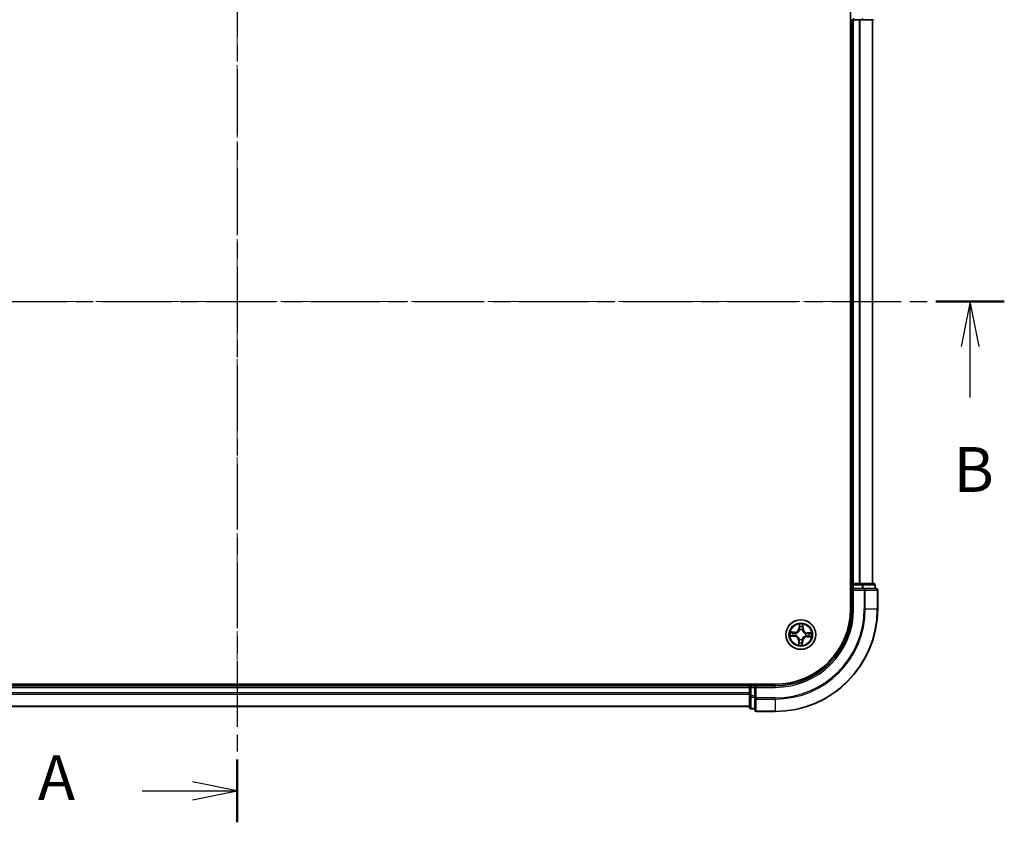
# Model space of a CAD drawing. Units: millimetres. Extents: x 0 to 5133, y 0 to 984.
# Drawn here: x 716 to 909, y 464 to 620 of the extents above; entities that cross this region are included whole.
import ezdxf

# ---------------------------------------------------------------- set-up
doc = ezdxf.new("R2010")
doc.units = ezdxf.units.MM
doc.linetypes.add('CHAIN', pattern=[0.3543, 0.2362, -0.0295, 0.0591, -0.0295])
for name, color, linetype, lineweight in [('Centerline (ISO)', 131, 'Continuous', 18), ('Section Line (ISO)', 7, 'CHAIN', 25), ('Visible (ISO)', 7, 'Continuous', 35), ('Visible Narrow (ISO)', 7, 'Continuous', 25)]:
    doc.layers.add(name, color=color, linetype=linetype, lineweight=lineweight)
doc.styles.add('Note Text (TK)', font='MS PGothic.ttf')

# ---------------------------------------------------------------- blocks, each defined once
blk = doc.blocks.new('2dTransSection9')
at = {"layer": 'Section Line (ISO)', "linetype": 'CHAIN', "ltscale": 15.514024}
blk.add_line((172.609, 198.893), (172.609, 140.431), dxfattribs=at)
at = {"layer": 'Section Line (ISO)', "linetype": 'Continuous', "lineweight": 50}
for p, q in [((172.609, 198.893), (172.609, 195.397)), ((172.609, 143.927), (172.609, 140.431))]:
    blk.add_line(p, q, dxfattribs=at)
at = {"layer": 'Section Line (ISO)', "linetype": 'Continuous'}
for p, q in [((167.312, 197.145), (170.109, 197.145)), ((172.609, 197.145), (170.109, 197.645)), ((170.109, 197.145), (172.609, 197.145)), ((170.109, 196.645), (172.609, 197.145)), ((172.609, 142.179), (170.109, 142.679)), ((167.312, 142.179), (170.109, 142.179)), ((170.109, 142.179), (172.609, 142.179)), ((170.109, 141.679), (172.609, 142.179))]:
    blk.add_line(p, q, dxfattribs=at)
at = {"layer": 'Section Line (ISO)', "char_height": 2.5, "attachment_point": 7, "style": 'Note Text (TK)'}
for insert in [(161.491, 195.859), (161.491, 140.892)]:
    blk.add_mtext('A', dxfattribs=dict(at, insert=insert))
blk = doc.blocks.new('2dTransSection10')
at = {"layer": 'Section Line (ISO)', "linetype": 'CHAIN', "ltscale": 16.410057}
blk.add_line((130.173, 169.467), (215.385, 169.467), dxfattribs=at)
at = {"layer": 'Section Line (ISO)', "linetype": 'Continuous', "lineweight": 50}
blk.add_line((211.57, 169.467), (215.385, 169.467), dxfattribs=at)
at = {"layer": 'Section Line (ISO)', "linetype": 'Continuous'}
for p, q in [((213.478, 169.467), (212.978, 166.967)), ((213.478, 166.967), (213.478, 169.467)), ((213.978, 166.967), (213.478, 169.467)), ((213.478, 164.116), (213.478, 166.967))]:
    blk.add_line(p, q, dxfattribs=at)
at = {"layer": 'Section Line (ISO)', "insert": (212.558, 158.072), "char_height": 2.5, "attachment_point": 7, "style": 'Note Text (TK)'}
blk.add_mtext('B', dxfattribs=at)

msp = doc.modelspace()

# ---------------------------------------------------------------- linework, layer by layer
at = {"layer": 'Centerline (ISO)', "linetype": 'CHAIN', "ltscale": 23.990969}
for p, q in [((758.8803, 645.2868), (758.8803, 484.0498)), ((883.5645, 565.134), (634.1553, 565.134))]:
    msp.add_line(p, q, dxfattribs=at)
at = {"layer": 'Visible (ISO)'}
for p, q in [((878.5803, 625.134), (878.5803, 505.134)), ((878.5803, 620.134), (878.8803, 620.134)), ((878.8803, 620.134), (879.1803, 620.134)), ((878.8803, 620.134), (878.8803, 510.134)), ((879.1803, 620.134), (880.2398, 620.134)), ((880.2398, 620.134), (880.4634, 620.134)), ((880.4634, 620.134), (880.8389, 620.134)), ((880.8389, 620.134), (883.0803, 620.134)), ((882.8803, 510.134), (882.8803, 620.134)), ((878.8803, 510.134), (878.5803, 510.134)), ((879.1803, 510.134), (878.8803, 510.134)), ((878.8803, 509.834), (878.8803, 509.134)), ((880.2398, 510.134), (879.1803, 510.134)), ((880.4634, 510.134), (880.2398, 510.134)), ((880.8389, 510.134), (880.4634, 510.134)), ((883.0803, 510.134), (880.8389, 510.134)), ((883.3803, 509.134), (883.3803, 509.834)), ((878.8803, 509.134), (878.8803, 505.134)), ((878.8803, 509.134), (879.1803, 508.834)), ((879.1803, 509.134), (878.8803, 509.134)), ((879.1803, 509.134), (880.8389, 509.134)), ((881.2398, 509.134), (880.8389, 509.134)), ((883.5803, 509.134), (881.2398, 509.134)), ((883.8803, 505.134), (883.8803, 508.834)), ((863.8803, 490.434), (653.8803, 490.434)), ((858.8803, 490.134), (658.8803, 490.134)), ((858.8803, 490.434), (858.8803, 490.134)), ((858.8803, 490.134), (858.8803, 489.834)), ((859.8803, 490.134), (859.1803, 490.134)), ((860.1803, 489.834), (859.8803, 490.134)), ((863.8803, 490.134), (859.8803, 490.134)), ((859.8803, 490.134), (859.8803, 489.834)), ((858.8803, 489.834), (858.8803, 488.7745)), ((858.8803, 488.7745), (858.8803, 488.5509)), ((858.8803, 488.5509), (858.8803, 488.1754)), ((858.8803, 488.1754), (858.8803, 485.934)), ((859.8803, 488.1754), (859.8803, 489.834)), ((859.8803, 488.1754), (859.8803, 487.7745)), ((859.8803, 487.7745), (859.8803, 485.434)), ((658.8803, 486.134), (858.8803, 486.134)), ((859.1803, 485.634), (859.8803, 485.634)), ((860.1803, 485.134), (863.8803, 485.134))]:
    msp.add_line(p, q, dxfattribs=at)
msp.add_circle((868.8803, 500.134), 2.9, dxfattribs=at)
for centre, radius, start, end in [((879.1803, 509.834), 0.3, 90, 180), ((883.0803, 509.834), 0.3, 0, 90), ((883.5803, 508.834), 0.3, 0, 90), ((863.8803, 505.134), 15, 270, 0), ((863.8803, 505.134), 20, 270, 0), ((863.8803, 505.134), 14.7, 270, 0), ((859.1803, 489.834), 0.3, 90, 180), ((859.1803, 485.934), 0.3, 180, 270), ((860.1803, 485.434), 0.3, 180, 270)]:
    msp.add_arc(centre, radius, start, end, dxfattribs=at)
at = {"layer": 'Visible Narrow (ISO)'}
for p, q in [((879.1803, 620.434), (879.1803, 620.134)), ((879.1803, 510.134), (879.1803, 620.134)), ((880.2398, 620.134), (880.2398, 510.134)), ((880.4703, 510.134), (880.4703, 620.134)), ((880.8389, 620.434), (880.8389, 620.134)), ((882.8108, 620.134), (882.8108, 510.134)), ((878.5803, 509.834), (878.8803, 509.834)), ((879.1803, 509.834), (878.8803, 509.834)), ((879.1803, 510.134), (879.1803, 509.834)), ((879.1803, 509.834), (880.8389, 509.834)), ((879.1803, 509.134), (879.1803, 509.834)), ((880.8389, 510.134), (880.8389, 509.834)), ((881.0694, 509.834), (880.8389, 509.834)), ((880.8389, 509.834), (880.8389, 509.134)), ((881.0694, 509.834), (883.3108, 509.834)), ((881.0694, 509.134), (881.0694, 509.834)), ((883.3803, 509.834), (883.3108, 509.834)), ((883.3108, 509.834), (883.3108, 509.134)), ((879.1803, 505.134), (879.1803, 508.834)), ((879.1803, 508.834), (881.2398, 508.834)), ((881.2398, 509.134), (881.2398, 508.834)), ((881.4703, 508.834), (881.2398, 508.834)), ((881.2398, 508.834), (881.2398, 505.134)), ((881.4703, 508.834), (883.8108, 508.834)), ((881.4703, 505.134), (881.4703, 508.834)), ((883.8803, 508.834), (883.8108, 508.834)), ((883.8108, 508.834), (883.8108, 505.134)), ((879.1803, 505.134), (878.8803, 505.134)), ((881.4703, 505.134), (881.2398, 505.134)), ((881.4703, 505.134), (883.8108, 505.134)), ((883.8108, 505.134), (883.8803, 505.134)), ((868.5617, 502.1693), (868.5205, 501.3907)), ((868.5702, 501.3881), (868.5961, 501.8775)), ((869.2871, 501.8531), (869.2783, 501.363)), ((869.3281, 501.3621), (869.3421, 502.1416)), ((866.845, 499.8153), (867.6236, 499.7742)), ((867.6522, 500.5818), (866.8727, 500.5957)), ((867.6262, 499.8239), (867.1368, 499.8498)), ((867.1612, 500.5407), (867.6513, 500.532)), ((867.6262, 499.8239), (867.6236, 499.7742)), ((867.6262, 499.8239), (867.6301, 499.8964)), ((867.6513, 500.532), (867.65, 500.4593)), ((867.6513, 500.532), (867.6522, 500.5818)), ((867.9561, 499.9254), (867.9353, 499.9208)), ((867.9527, 500.4135), (867.9731, 500.4074)), ((868.5702, 501.3881), (868.5205, 501.3907)), ((868.5702, 501.3881), (868.6428, 501.3842)), ((868.6718, 501.0582), (868.6671, 501.079)), ((869.1598, 501.0616), (869.1537, 501.0412)), ((869.2783, 501.363), (869.2057, 501.3643)), ((869.2783, 501.363), (869.3281, 501.3621)), ((869.8079, 499.8545), (869.7875, 499.8606)), ((869.8046, 500.3425), (869.8254, 500.3472)), ((870.1093, 499.736), (870.1084, 499.6862)), ((870.1084, 499.6862), (870.888, 499.6723)), ((870.1093, 499.736), (870.1106, 499.8087)), ((870.5994, 499.7272), (870.1093, 499.736)), ((870.1344, 500.4441), (870.1306, 500.3715)), ((870.1344, 500.4441), (870.137, 500.4938)), ((870.1344, 500.4441), (870.6238, 500.4182)), ((870.9156, 500.4527), (870.137, 500.4938)), ((868.4325, 498.9059), (868.4186, 498.1263)), ((868.4824, 498.905), (868.4325, 498.9059)), ((868.4736, 498.4149), (868.4824, 498.905)), ((868.4824, 498.905), (868.555, 498.9037)), ((868.6008, 499.2064), (868.607, 499.2268)), ((869.0889, 499.2097), (869.0936, 499.189)), ((869.1904, 498.8799), (869.1179, 498.8837)), ((869.1904, 498.8799), (869.1645, 498.3905)), ((869.1904, 498.8799), (869.2401, 498.8773)), ((869.199, 498.0987), (869.2401, 498.8773)), ((859.1803, 490.134), (859.1803, 490.434)), ((859.1803, 490.134), (859.1803, 489.834)), ((863.8803, 489.834), (863.8803, 490.134)), ((658.8803, 489.834), (858.8803, 489.834)), ((858.8803, 488.7745), (658.8803, 488.7745)), ((658.8803, 488.544), (858.8803, 488.544)), ((859.1803, 489.834), (858.8803, 489.834)), ((859.1803, 488.1754), (858.8803, 488.1754)), ((859.1803, 488.1754), (859.1803, 489.834)), ((859.1803, 489.834), (859.8803, 489.834)), ((859.1803, 488.1754), (859.1803, 487.9449)), ((859.8803, 488.1754), (859.1803, 488.1754)), ((860.1803, 489.834), (863.8803, 489.834)), ((860.1803, 487.7745), (860.1803, 489.834)), ((859.1803, 485.7035), (859.1803, 487.9449)), ((859.1803, 487.9449), (859.8803, 487.9449)), ((860.1803, 487.7745), (859.8803, 487.7745)), ((860.1803, 487.7745), (860.1803, 487.544)), ((863.8803, 487.7745), (860.1803, 487.7745)), ((860.1803, 485.2035), (860.1803, 487.544)), ((860.1803, 487.544), (863.8803, 487.544)), ((863.8803, 487.544), (863.8803, 487.7745)), ((863.8803, 487.544), (863.8803, 485.2035)), ((858.8803, 486.2035), (658.8803, 486.2035)), ((859.1803, 485.7035), (859.1803, 485.634)), ((859.8803, 485.7035), (859.1803, 485.7035)), ((860.1803, 485.2035), (860.1803, 485.134)), ((863.8803, 485.2035), (860.1803, 485.2035)), ((863.8803, 485.2035), (863.8803, 485.134))]:
    msp.add_line(p, q, dxfattribs=at)
for radius in [2.8677, 2.3092, 2.1415]:
    msp.add_circle((868.8803, 500.134), radius, dxfattribs=at)
for centre, radius, start, end in [((863.8803, 505.134), 15.3, 270, 0), ((863.8803, 505.134), 17.3595, 270, 0), ((863.8803, 505.134), 17.59, 270, 0), ((863.8803, 505.134), 19.9305, 270, 0), ((868.8803, 500.134), 2.0601, 77.047794, 98.898631), ((868.8803, 500.134), 1.6122, 77.665692, 98.280733), ((868.8803, 500.134), 2.0601, 167.047794, 188.898631), ((868.8803, 500.134), 1.6122, 167.665692, 188.280733), ((867.5785, 498.9212), 0.8542, 358.973212, 86.973212), ((867.5785, 498.9212), 0.904, 358.973212, 86.973212), ((867.6675, 501.4358), 0.904, 268.973212, 356.973212), ((867.6675, 501.4358), 0.8542, 268.973212, 356.973212), ((868.8803, 500.134), 0.9688, 163.231256, 192.715168), ((868.8803, 500.134), 0.9475, 163.231256, 192.715168), ((868.8803, 500.134), 0.9688, 73.231256, 102.715168), ((868.8803, 500.134), 0.9475, 73.231256, 102.715168), ((870.0931, 498.8322), 0.904, 88.973212, 176.973212), ((870.0931, 498.8322), 0.8542, 88.973212, 176.973212), ((870.1821, 501.3468), 0.904, 178.973212, 266.973212), ((870.1821, 501.3468), 0.8542, 178.973212, 266.973212), ((868.8803, 500.134), 0.9475, 343.231256, 12.715168), ((868.8803, 500.134), 0.9688, 343.231256, 12.715168), ((868.8803, 500.134), 1.6122, 347.665692, 8.280733), ((868.8803, 500.134), 2.0601, 347.047794, 8.898631), ((868.8803, 500.134), 2.0601, 257.047794, 278.898631), ((868.8803, 500.134), 1.6122, 257.665692, 278.280733), ((868.8803, 500.134), 0.9688, 253.231256, 282.715168), ((868.8803, 500.134), 0.9475, 253.231256, 282.715168)]:
    msp.add_arc(centre, radius, start, end, dxfattribs=at)
for centre, major_axis, ratio, start_param, end_param in [((880.8389, 509.834), (0, 0.3), 0.76822128, 4.71238898, 6.28318531), ((883.0803, 509.834), (0, 0.3), 0.76822128, 4.71238898, 6.28318531), ((881.2398, 508.834), (0, 0.3), 0.76822128, 4.71238898, 6.28318531), ((883.5803, 508.834), (0, 0.3), 0.76822128, 4.71238898, 6.28318531), ((868.6458, 501.8749), (-0.05, -0.0002), 0.54850665, 4.7835784, 6.17876057), ((868.6546, 501.685), (-0.0496, -0.0062), 0.89574018, 4.73044269, 6.08586581), ((869.2151, 501.6652), (0.0491, -0.0097), 0.89574018, 0.19731949, 1.55274262), ((869.2373, 501.854), (0.0499, -0.0038), 0.54850665, 0.10442473, 1.4996069), ((867.1394, 499.8995), (0.0002, -0.05), 0.54850665, 4.7835784, 6.17876057), ((867.1603, 500.4909), (0.0038, 0.0499), 0.54850665, 0.10442473, 1.4996069), ((867.3293, 499.9083), (0.0062, -0.0496), 0.89574018, 4.73044269, 6.08586581), ((867.3491, 500.4688), (0.0097, 0.0491), 0.89574018, 0.19731949, 1.55274262), ((867.6327, 499.9462), (0.0062, -0.0496), 0.89572054, 4.73483766, 6.08588361), ((867.6491, 500.4095), (0.0097, 0.0491), 0.89572054, 0.1973017, 1.54834765), ((867.979, 499.9306), (-0.0108, -0.0488), 0.87684642, 5.10328313, 6.10089396), ((867.979, 499.9306), (-0.0166, -0.0472), 0.41070123, 4.96449783, 6.18744952), ((867.9956, 500.4006), (-0.0073, 0.0495), 0.87684641, 0.18229136, 1.17990219), ((867.9956, 500.4006), (-0.0132, 0.0482), 0.41070123, 0.09573579, 1.31868747), ((868.6769, 501.0353), (-0.0488, 0.0108), 0.87684642, 5.10328313, 6.10089396), ((868.6769, 501.0353), (-0.0472, 0.0166), 0.41070123, 4.96449783, 6.18744952), ((868.6925, 501.3816), (-0.0496, -0.0062), 0.89572054, 4.73483766, 6.08588361), ((869.1469, 501.0187), (0.0482, 0.0132), 0.41070123, 0.09573579, 1.31868747), ((869.1469, 501.0187), (0.0495, 0.0073), 0.87684641, 0.18229136, 1.17990219), ((869.1558, 501.3652), (0.0491, -0.0097), 0.89572054, 0.1973017, 1.54834765), ((869.765, 499.8674), (0.0132, -0.0482), 0.41070123, 0.09573579, 1.31868747), ((869.765, 499.8674), (0.0073, -0.0495), 0.87684641, 0.18229136, 1.17990219), ((869.7817, 500.3374), (0.0108, 0.0488), 0.87684642, 5.10328313, 6.10089396), ((869.7817, 500.3374), (0.0166, 0.0472), 0.41070123, 4.96449783, 6.18744952), ((870.1115, 499.8585), (-0.0097, -0.0491), 0.89572054, 0.1973017, 1.54834765), ((870.1279, 500.3218), (-0.0062, 0.0496), 0.89572054, 4.73483766, 6.08588361), ((870.4115, 499.7992), (-0.0097, -0.0491), 0.89574018, 0.19731949, 1.55274262), ((870.4314, 500.3597), (-0.0062, 0.0496), 0.89574018, 4.73044269, 6.08586581), ((870.6003, 499.777), (-0.0038, -0.0499), 0.54850665, 0.10442473, 1.4996069), ((870.6212, 500.3685), (-0.0002, 0.05), 0.54850665, 4.7835784, 6.17876057), ((868.5234, 498.414), (-0.0499, 0.0038), 0.54850665, 0.10442473, 1.4996069), ((868.5455, 498.6028), (-0.0491, 0.0097), 0.89574018, 0.19731949, 1.55274262), ((868.6048, 498.9028), (-0.0491, 0.0097), 0.89572054, 0.1973017, 1.54834765), ((868.6137, 499.2493), (-0.0495, -0.0073), 0.87684641, 0.18229136, 1.17990219), ((868.6137, 499.2493), (-0.0482, -0.0132), 0.41070123, 0.09573579, 1.31868747), ((869.0681, 498.8864), (0.0496, 0.0062), 0.89572054, 4.73483766, 6.08588361), ((869.0837, 499.2326), (0.0472, -0.0166), 0.41070123, 4.96449783, 6.18744952), ((869.0837, 499.2326), (0.0488, -0.0108), 0.87684642, 5.10328313, 6.10089396), ((869.1061, 498.5829), (0.0496, 0.0062), 0.89574018, 4.73044269, 6.08586581), ((869.1148, 498.3931), (0.05, 0.0002), 0.54850665, 4.7835784, 6.17876057), ((859.1803, 488.1754), (-0.3, 0), 0.76822128, 0, 1.57079633), ((860.1803, 487.7745), (-0.3, 0), 0.76822128, 0, 1.57079633), ((859.1803, 485.934), (-0.3, 0), 0.76822128, 0, 1.57079633), ((860.1803, 485.434), (-0.3, 0), 0.76822128, 0, 1.57079633)]:
    msp.add_ellipse(centre, major_axis=major_axis, ratio=ratio, start_param=start_param, end_param=end_param, dxfattribs=at)
for points, knots in [([(868.6422, 501.9022), (868.6423, 501.9173), (868.6408, 501.9329), (868.6337, 501.9741), (868.6265, 502), (868.6101, 502.0493), (868.6012, 502.0726), (868.5821, 502.1205), (868.5718, 502.145), (868.5617, 502.1693)], [0, 0, 0, 0, 0.0059340385, 0.0059340385, 0.0154285, 0.0154285, 0.0237449879, 0.0237449879, 0.0323943032, 0.0323943032, 0.0323943032, 0.0323943032]), ([(868.5617, 502.1693), (868.5663, 502.1428), (868.5709, 502.1161), (868.5794, 502.0638), (868.5833, 502.0383), (868.5904, 501.9845), (868.5935, 501.9562), (868.5961, 501.9111), (868.5965, 501.894), (868.5961, 501.8775)], [-0.0323943032, -0.0323943032, -0.0323943032, -0.0323943032, -0.0237449879, -0.0237449879, -0.0154285, -0.0154285, -0.0059340385, -0.0059340385, 0, 0, 0, 0]), ([(868.5961, 501.8775), (868.5963, 501.8371), (868.5971, 501.8002), (868.6001, 501.7362), (868.6022, 501.709), (868.6048, 501.6877)], [0, 0, 0, 0, 0.014491423, 0.014491423, 0.0289828459, 0.0289828459, 0.0289828459, 0.0289828459]), ([(868.6048, 501.6877), (868.6112, 501.6371), (868.6175, 501.5865), (868.6301, 501.4854), (868.6364, 501.4348), (868.6428, 501.3842)], [0, 0, 0, 0, 0.0343899271, 0.0343899271, 0.0687798542, 0.0687798542, 0.0687798542, 0.0687798542]), ([(868.6481, 501.7294), (868.6458, 501.7487), (868.6441, 501.7735), (868.6421, 501.8318), (868.6418, 501.8654), (868.6422, 501.9022)], [-0.0289828459, -0.0289828459, -0.0289828459, -0.0289828459, -0.014491423, -0.014491423, 0, 0, 0, 0]), ([(868.6858, 501.4259), (868.6796, 501.4765), (868.6733, 501.5271), (868.6607, 501.6282), (868.6544, 501.6788), (868.6481, 501.7294)], [-0.0687798542, -0.0687798542, -0.0687798542, -0.0687798542, -0.0343899271, -0.0343899271, 0, 0, 0, 0]), ([(869.2247, 501.709), (869.2148, 501.659), (869.205, 501.609), (869.1853, 501.5089), (869.1755, 501.4589), (869.1656, 501.4089)], [-0.0687798542, -0.0687798542, -0.0687798542, -0.0687798542, -0.0343899271, -0.0343899271, 0, 0, 0, 0]), ([(869.2057, 501.3643), (869.2155, 501.4143), (869.2254, 501.4643), (869.2452, 501.5643), (869.2551, 501.6143), (869.2649, 501.6643)], [0, 0, 0, 0, 0.0343899271, 0.0343899271, 0.0687798542, 0.0687798542, 0.0687798542, 0.0687798542]), ([(869.2429, 501.881), (869.2407, 501.8445), (869.238, 501.8112), (869.2319, 501.753), (869.2285, 501.7282), (869.2247, 501.709)], [-0.0289828459, -0.0289828459, -0.0289828459, -0.0289828459, -0.0145850634, -0.0145850634, 0, 0, 0, 0]), ([(869.3421, 502.1416), (869.3276, 502.113), (869.3129, 502.0841), (869.282, 502.0186), (869.2664, 501.9824), (869.2489, 501.9243), (869.2442, 501.9023), (869.2429, 501.881)], [-0.0003383294, -0.0003383294, -0.0003383294, -0.0003383294, 0.0102009359, 0.0102009359, 0.0236501899, 0.0236501899, 0.0320559737, 0.0320559737, 0.0320559737, 0.0320559737]), ([(869.2649, 501.6643), (869.2691, 501.6855), (869.2732, 501.7127), (869.2806, 501.7765), (869.284, 501.8131), (869.2871, 501.8531)], [0, 0, 0, 0, 0.0145850634, 0.0145850634, 0.0289828459, 0.0289828459, 0.0289828459, 0.0289828459]), ([(869.2871, 501.8531), (869.2882, 501.8764), (869.291, 501.9008), (869.3009, 501.9649), (869.3094, 502.005), (869.3262, 502.0777), (869.3342, 502.1098), (869.3421, 502.1416)], [-0.0320559737, -0.0320559737, -0.0320559737, -0.0320559737, -0.0236501899, -0.0236501899, -0.0102009359, -0.0102009359, 0.0003383294, 0.0003383294, 0.0003383294, 0.0003383294]), ([(867.1121, 499.8958), (867.097, 499.896), (867.0815, 499.8945), (867.0402, 499.8874), (867.0143, 499.8801), (866.9651, 499.8638), (866.9417, 499.8549), (866.8938, 499.8358), (866.8693, 499.8255), (866.845, 499.8153)], [0, 0, 0, 0, 0.0059340385, 0.0059340385, 0.0154285, 0.0154285, 0.0237449879, 0.0237449879, 0.0323943032, 0.0323943032, 0.0323943032, 0.0323943032]), ([(866.845, 499.8153), (866.8715, 499.8199), (866.8983, 499.8246), (866.9505, 499.8331), (866.976, 499.837), (867.0298, 499.8441), (867.0581, 499.8471), (867.1032, 499.8498), (867.1203, 499.8502), (867.1368, 499.8498)], [-0.0323943032, -0.0323943032, -0.0323943032, -0.0323943032, -0.0237449879, -0.0237449879, -0.0154285, -0.0154285, -0.0059340385, -0.0059340385, 0, 0, 0, 0]), ([(867.1612, 500.5407), (867.1379, 500.5418), (867.1136, 500.5446), (867.0494, 500.5545), (867.0093, 500.5631), (866.9366, 500.5799), (866.9045, 500.5879), (866.8727, 500.5957)], [-0.0320559737, -0.0320559737, -0.0320559737, -0.0320559737, -0.0236501899, -0.0236501899, -0.0102009359, -0.0102009359, 0.0003383294, 0.0003383294, 0.0003383294, 0.0003383294]), ([(866.8727, 500.5957), (866.9013, 500.5812), (866.9302, 500.5666), (866.9957, 500.5357), (867.0319, 500.52), (867.09, 500.5026), (867.112, 500.4978), (867.1333, 500.4965)], [-0.0003383294, -0.0003383294, -0.0003383294, -0.0003383294, 0.0102009359, 0.0102009359, 0.0236501899, 0.0236501899, 0.0320559737, 0.0320559737, 0.0320559737, 0.0320559737]), ([(867.2849, 499.9018), (867.2656, 499.8994), (867.2408, 499.8977), (867.1825, 499.8958), (867.1489, 499.8955), (867.1121, 499.8958)], [-0.0289828459, -0.0289828459, -0.0289828459, -0.0289828459, -0.014491423, -0.014491423, 0, 0, 0, 0]), ([(867.1333, 500.4965), (867.1698, 500.4943), (867.2031, 500.4917), (867.2613, 500.4856), (867.2861, 500.4821), (867.3054, 500.4784)], [-0.0289828459, -0.0289828459, -0.0289828459, -0.0289828459, -0.0145850634, -0.0145850634, 0, 0, 0, 0]), ([(867.1368, 499.8498), (867.1772, 499.85), (867.2141, 499.8508), (867.2781, 499.8537), (867.3053, 499.8558), (867.3266, 499.8585)], [0, 0, 0, 0, 0.014491423, 0.014491423, 0.0289828459, 0.0289828459, 0.0289828459, 0.0289828459]), ([(867.35, 500.5186), (867.3288, 500.5228), (867.3016, 500.5268), (867.2378, 500.5343), (867.2013, 500.5377), (867.1612, 500.5407)], [0, 0, 0, 0, 0.0145850634, 0.0145850634, 0.0289828459, 0.0289828459, 0.0289828459, 0.0289828459]), ([(867.5884, 499.9395), (867.5378, 499.9332), (867.4873, 499.927), (867.3861, 499.9144), (867.3355, 499.9081), (867.2849, 499.9018)], [-0.0687798542, -0.0687798542, -0.0687798542, -0.0687798542, -0.0343899271, -0.0343899271, 0, 0, 0, 0]), ([(867.3054, 500.4784), (867.3554, 500.4685), (867.4054, 500.4587), (867.5054, 500.439), (867.5554, 500.4291), (867.6054, 500.4193)], [-0.0687798542, -0.0687798542, -0.0687798542, -0.0687798542, -0.0343899271, -0.0343899271, 0, 0, 0, 0]), ([(867.3266, 499.8585), (867.3772, 499.8648), (867.4278, 499.8712), (867.5289, 499.8838), (867.5795, 499.8901), (867.6301, 499.8964)], [0, 0, 0, 0, 0.0343899271, 0.0343899271, 0.0687798542, 0.0687798542, 0.0687798542, 0.0687798542]), ([(867.65, 500.4593), (867.6, 500.4692), (867.55, 500.4791), (867.45, 500.4989), (867.4, 500.5087), (867.35, 500.5186)], [0, 0, 0, 0, 0.0343899271, 0.0343899271, 0.0687798542, 0.0687798542, 0.0687798542, 0.0687798542]), ([(867.9353, 499.9208), (867.8923, 499.9311), (867.8502, 499.938), (867.7339, 499.9497), (867.6607, 499.9485), (867.5884, 499.9395)], [-0.0764653604, -0.0764653604, -0.0764653604, -0.0764653604, -0.0491206273, -0.0491206273, 0, 0, 0, 0]), ([(867.6054, 500.4193), (867.6768, 500.4053), (867.7498, 500.3988), (867.8666, 500.4023), (867.9091, 500.4062), (867.9527, 500.4135)], [-0.0982412545, -0.0982412545, -0.0982412545, -0.0982412545, -0.0491206273, -0.0491206273, -0.0217758941, -0.0217758941, -0.0217758941, -0.0217758941]), ([(867.6301, 499.8964), (867.6988, 499.9057), (867.7686, 499.9078), (867.8795, 499.8987), (867.9197, 499.893), (867.9606, 499.8843)], [0, 0, 0, 0, 0.0491206273, 0.0491206273, 0.0764653604, 0.0764653604, 0.0764653604, 0.0764653604]), ([(867.9805, 500.4481), (867.9391, 500.4423), (867.8987, 500.4394), (867.7874, 500.4382), (867.7179, 500.4453), (867.65, 500.4593)], [0.0217758941, 0.0217758941, 0.0217758941, 0.0217758941, 0.0491206273, 0.0491206273, 0.0982412545, 0.0982412545, 0.0982412545, 0.0982412545]), ([(868.607, 499.2268), (868.6024, 499.2429), (868.5973, 499.2589), (868.5642, 499.3561), (868.5254, 499.4367), (868.4419, 499.5624), (868.4049, 499.6094), (868.3641, 499.6531), (868.3234, 499.6968), (868.2791, 499.7371), (868.1597, 499.8292), (868.0821, 499.8737), (867.9874, 499.9136), (867.9718, 499.9197), (867.9561, 499.9254)], [-0.174866013, -0.174866013, -0.174866013, -0.174866013, -0.16940495, -0.16940495, -0.141674077, -0.141674077, -0.124342281, -0.124342281, -0.124342281, -0.107010485, -0.107010485, -0.079279611, -0.079279611, -0.073818549, -0.073818549, -0.073818549, -0.073818549]), ([(867.9606, 499.8843), (867.9755, 499.8791), (867.9904, 499.8735), (868.0804, 499.8371), (868.154, 499.7966), (868.2661, 499.7124), (868.3073, 499.6755), (868.3449, 499.6352), (868.3825, 499.5948), (868.4163, 499.5511), (868.4924, 499.4334), (868.5276, 499.3571), (868.5576, 499.2647), (868.5621, 499.2495), (868.5662, 499.2342)], [0.073818549, 0.073818549, 0.073818549, 0.073818549, 0.079279611, 0.079279611, 0.107010485, 0.107010485, 0.124342281, 0.124342281, 0.124342281, 0.141674077, 0.141674077, 0.16940495, 0.16940495, 0.174866013, 0.174866013, 0.174866013, 0.174866013]), ([(867.9731, 500.4074), (867.9892, 500.412), (868.0052, 500.417), (868.1025, 500.4501), (868.183, 500.4889), (868.3087, 500.5724), (868.3557, 500.6094), (868.3994, 500.6502), (868.4432, 500.6909), (868.4834, 500.7352), (868.5756, 500.8547), (868.62, 500.9322), (868.6599, 501.0269), (868.666, 501.0425), (868.6718, 501.0582)], [-0.174866013, -0.174866013, -0.174866013, -0.174866013, -0.16940495, -0.16940495, -0.141674077, -0.141674077, -0.124342281, -0.124342281, -0.124342281, -0.107010485, -0.107010485, -0.079279611, -0.079279611, -0.073818549, -0.073818549, -0.073818549, -0.073818549]), ([(868.6306, 501.0537), (868.6254, 501.0388), (868.6198, 501.0239), (868.5834, 500.9339), (868.5429, 500.8603), (868.4587, 500.7482), (868.4218, 500.707), (868.3815, 500.6694), (868.3411, 500.6318), (868.2974, 500.598), (868.1797, 500.5219), (868.1034, 500.4867), (868.0111, 500.4568), (867.9958, 500.4522), (867.9805, 500.4481)], [0.073818549, 0.073818549, 0.073818549, 0.073818549, 0.079279611, 0.079279611, 0.107010485, 0.107010485, 0.124342281, 0.124342281, 0.124342281, 0.141674077, 0.141674077, 0.16940495, 0.16940495, 0.174866013, 0.174866013, 0.174866013, 0.174866013]), ([(868.6428, 501.3842), (868.652, 501.3155), (868.6541, 501.2457), (868.6451, 501.1348), (868.6394, 501.0947), (868.6306, 501.0537)], [0, 0, 0, 0, 0.0491206273, 0.0491206273, 0.0764653604, 0.0764653604, 0.0764653604, 0.0764653604]), ([(868.6671, 501.079), (868.6774, 501.122), (868.6843, 501.1641), (868.6961, 501.2804), (868.6948, 501.3537), (868.6858, 501.4259)], [-0.0764653604, -0.0764653604, -0.0764653604, -0.0764653604, -0.0491206273, -0.0491206273, 0, 0, 0, 0]), ([(869.7875, 499.8606), (869.7714, 499.856), (869.7554, 499.851), (869.6582, 499.8179), (869.5776, 499.779), (869.4519, 499.6956), (869.4049, 499.6586), (869.3612, 499.6178), (869.3175, 499.5771), (869.2772, 499.5328), (869.1851, 499.4133), (869.1406, 499.3357), (869.1007, 499.2411), (869.0946, 499.2254), (869.0889, 499.2097)], [-0.174866013, -0.174866013, -0.174866013, -0.174866013, -0.16940495, -0.16940495, -0.141674077, -0.141674077, -0.124342281, -0.124342281, -0.124342281, -0.107010485, -0.107010485, -0.079279611, -0.079279611, -0.073818549, -0.073818549, -0.073818549, -0.073818549]), ([(869.13, 499.2143), (869.1352, 499.2292), (869.1408, 499.2441), (869.1772, 499.3341), (869.2178, 499.4077), (869.3019, 499.5198), (869.3388, 499.561), (869.3792, 499.5986), (869.4195, 499.6361), (869.4632, 499.67), (869.581, 499.7461), (869.6572, 499.7813), (869.7496, 499.8112), (869.7648, 499.8158), (869.7801, 499.8199)], [0.073818549, 0.073818549, 0.073818549, 0.073818549, 0.079279611, 0.079279611, 0.107010485, 0.107010485, 0.124342281, 0.124342281, 0.124342281, 0.141674077, 0.141674077, 0.16940495, 0.16940495, 0.174866013, 0.174866013, 0.174866013, 0.174866013]), ([(869.1656, 501.4089), (869.1516, 501.3375), (869.1452, 501.2645), (869.1486, 501.1477), (869.1526, 501.1052), (869.1598, 501.0616)], [-0.0982412545, -0.0982412545, -0.0982412545, -0.0982412545, -0.0491206273, -0.0491206273, -0.0217758941, -0.0217758941, -0.0217758941, -0.0217758941]), ([(869.1537, 501.0412), (869.1583, 501.0251), (869.1633, 501.0091), (869.1964, 500.9118), (869.2353, 500.8313), (869.3187, 500.7056), (869.3558, 500.6586), (869.3965, 500.6149), (869.4372, 500.5712), (869.4815, 500.5309), (869.601, 500.4388), (869.6786, 500.3943), (869.7732, 500.3544), (869.7889, 500.3483), (869.8046, 500.3425)], [-0.174866013, -0.174866013, -0.174866013, -0.174866013, -0.16940495, -0.16940495, -0.141674077, -0.141674077, -0.124342281, -0.124342281, -0.124342281, -0.107010485, -0.107010485, -0.079279611, -0.079279611, -0.073818549, -0.073818549, -0.073818549, -0.073818549]), ([(869.1944, 501.0338), (869.1886, 501.0752), (869.1857, 501.1156), (869.1846, 501.2269), (869.1916, 501.2964), (869.2057, 501.3643)], [0.0217758941, 0.0217758941, 0.0217758941, 0.0217758941, 0.0491206273, 0.0491206273, 0.0982412545, 0.0982412545, 0.0982412545, 0.0982412545]), ([(869.8, 500.3837), (869.7851, 500.3889), (869.7702, 500.3945), (869.6802, 500.4309), (869.6066, 500.4714), (869.4946, 500.5556), (869.4533, 500.5925), (869.4158, 500.6328), (869.3782, 500.6732), (869.3443, 500.7169), (869.2683, 500.8346), (869.233, 500.9109), (869.2031, 501.0032), (869.1985, 501.0185), (869.1944, 501.0338)], [0.073818549, 0.073818549, 0.073818549, 0.073818549, 0.079279611, 0.079279611, 0.107010485, 0.107010485, 0.124342281, 0.124342281, 0.124342281, 0.141674077, 0.141674077, 0.16940495, 0.16940495, 0.174866013, 0.174866013, 0.174866013, 0.174866013]), ([(869.7801, 499.8199), (869.8215, 499.8257), (869.862, 499.8286), (869.9732, 499.8298), (870.0427, 499.8227), (870.1106, 499.8087)], [0.0217758941, 0.0217758941, 0.0217758941, 0.0217758941, 0.0491206273, 0.0491206273, 0.0982412545, 0.0982412545, 0.0982412545, 0.0982412545]), ([(870.1306, 500.3715), (870.0618, 500.3623), (869.992, 500.3602), (869.8811, 500.3693), (869.841, 500.375), (869.8, 500.3837)], [0, 0, 0, 0, 0.0491206273, 0.0491206273, 0.0764653604, 0.0764653604, 0.0764653604, 0.0764653604]), ([(870.1552, 499.8487), (870.0838, 499.8627), (870.0108, 499.8692), (869.894, 499.8657), (869.8515, 499.8618), (869.8079, 499.8545)], [-0.0982412545, -0.0982412545, -0.0982412545, -0.0982412545, -0.0491206273, -0.0491206273, -0.0217758941, -0.0217758941, -0.0217758941, -0.0217758941]), ([(869.8254, 500.3472), (869.8683, 500.3369), (869.9104, 500.33), (870.0267, 500.3183), (870.1, 500.3195), (870.1722, 500.3285)], [-0.0764653604, -0.0764653604, -0.0764653604, -0.0764653604, -0.0491206273, -0.0491206273, 0, 0, 0, 0]), ([(870.1106, 499.8087), (870.1606, 499.7988), (870.2106, 499.7889), (870.3106, 499.7691), (870.3606, 499.7593), (870.4106, 499.7494)], [0, 0, 0, 0, 0.0343899271, 0.0343899271, 0.0687798542, 0.0687798542, 0.0687798542, 0.0687798542]), ([(870.434, 500.4095), (870.3834, 500.4032), (870.3329, 500.3968), (870.2317, 500.3842), (870.1811, 500.3779), (870.1306, 500.3715)], [0, 0, 0, 0, 0.0343899271, 0.0343899271, 0.0687798542, 0.0687798542, 0.0687798542, 0.0687798542]), ([(870.4553, 499.7896), (870.4053, 499.7995), (870.3553, 499.8093), (870.2553, 499.829), (870.2053, 499.8388), (870.1552, 499.8487)], [-0.0687798542, -0.0687798542, -0.0687798542, -0.0687798542, -0.0343899271, -0.0343899271, 0, 0, 0, 0]), ([(870.1722, 500.3285), (870.2228, 500.3347), (870.2734, 500.341), (870.3745, 500.3536), (870.4251, 500.3599), (870.4757, 500.3662)], [-0.0687798542, -0.0687798542, -0.0687798542, -0.0687798542, -0.0343899271, -0.0343899271, 0, 0, 0, 0]), ([(870.4106, 499.7494), (870.4318, 499.7452), (870.459, 499.7411), (870.5229, 499.7337), (870.5594, 499.7303), (870.5994, 499.7272)], [0, 0, 0, 0, 0.0145850634, 0.0145850634, 0.0289828459, 0.0289828459, 0.0289828459, 0.0289828459]), ([(870.6238, 500.4182), (870.5835, 500.418), (870.5466, 500.4172), (870.4825, 500.4142), (870.4553, 500.4121), (870.434, 500.4095)], [0, 0, 0, 0, 0.014491423, 0.014491423, 0.0289828459, 0.0289828459, 0.0289828459, 0.0289828459]), ([(870.6273, 499.7714), (870.5908, 499.7736), (870.5575, 499.7763), (870.4993, 499.7824), (870.4746, 499.7859), (870.4553, 499.7896)], [-0.0289828459, -0.0289828459, -0.0289828459, -0.0289828459, -0.0145850634, -0.0145850634, 0, 0, 0, 0]), ([(870.4757, 500.3662), (870.4951, 500.3686), (870.5198, 500.3703), (870.5782, 500.3722), (870.6118, 500.3725), (870.6486, 500.3721)], [-0.0289828459, -0.0289828459, -0.0289828459, -0.0289828459, -0.014491423, -0.014491423, 0, 0, 0, 0]), ([(870.5994, 499.7272), (870.6228, 499.7262), (870.6471, 499.7233), (870.7112, 499.7134), (870.7513, 499.7049), (870.824, 499.6881), (870.8562, 499.6801), (870.888, 499.6723)], [-0.0320559737, -0.0320559737, -0.0320559737, -0.0320559737, -0.0236501899, -0.0236501899, -0.0102009359, -0.0102009359, 0.0003383294, 0.0003383294, 0.0003383294, 0.0003383294]), ([(870.9156, 500.4527), (870.8891, 500.4481), (870.8624, 500.4434), (870.8101, 500.4349), (870.7846, 500.431), (870.7308, 500.4239), (870.7025, 500.4208), (870.6574, 500.4182), (870.6404, 500.4178), (870.6238, 500.4182)], [-0.0323943032, -0.0323943032, -0.0323943032, -0.0323943032, -0.0237449879, -0.0237449879, -0.0154285, -0.0154285, -0.0059340385, -0.0059340385, 0, 0, 0, 0]), ([(870.888, 499.6723), (870.8593, 499.6867), (870.8304, 499.7014), (870.7649, 499.7323), (870.7287, 499.7479), (870.6707, 499.7654), (870.6486, 499.7702), (870.6273, 499.7714)], [-0.0003383294, -0.0003383294, -0.0003383294, -0.0003383294, 0.0102009359, 0.0102009359, 0.0236501899, 0.0236501899, 0.0320559737, 0.0320559737, 0.0320559737, 0.0320559737]), ([(870.6486, 500.3721), (870.6636, 500.372), (870.6792, 500.3735), (870.7204, 500.3806), (870.7463, 500.3878), (870.7956, 500.4042), (870.8189, 500.4131), (870.8668, 500.4322), (870.8913, 500.4425), (870.9156, 500.4527)], [0, 0, 0, 0, 0.0059340385, 0.0059340385, 0.0154285, 0.0154285, 0.0237449879, 0.0237449879, 0.0323943032, 0.0323943032, 0.0323943032, 0.0323943032]), ([(868.4736, 498.4149), (868.4725, 498.3915), (868.4697, 498.3672), (868.4598, 498.3031), (868.4512, 498.263), (868.4344, 498.1903), (868.4265, 498.1582), (868.4186, 498.1263)], [-0.0320559737, -0.0320559737, -0.0320559737, -0.0320559737, -0.0236501899, -0.0236501899, -0.0102009359, -0.0102009359, 0.0003383294, 0.0003383294, 0.0003383294, 0.0003383294]), ([(868.4186, 498.1263), (868.4331, 498.155), (868.4477, 498.1839), (868.4787, 498.2494), (868.4943, 498.2856), (868.5117, 498.3437), (868.5165, 498.3657), (868.5178, 498.387)], [-0.0003383294, -0.0003383294, -0.0003383294, -0.0003383294, 0.0102009359, 0.0102009359, 0.0236501899, 0.0236501899, 0.0320559737, 0.0320559737, 0.0320559737, 0.0320559737]), ([(868.4957, 498.6037), (868.4915, 498.5825), (868.4875, 498.5553), (868.48, 498.4915), (868.4766, 498.4549), (868.4736, 498.4149)], [0, 0, 0, 0, 0.0145850634, 0.0145850634, 0.0289828459, 0.0289828459, 0.0289828459, 0.0289828459]), ([(868.555, 498.9037), (868.5451, 498.8537), (868.5352, 498.8037), (868.5155, 498.7037), (868.5056, 498.6537), (868.4957, 498.6037)], [0, 0, 0, 0, 0.0343899271, 0.0343899271, 0.0687798542, 0.0687798542, 0.0687798542, 0.0687798542]), ([(868.5178, 498.387), (868.52, 498.4235), (868.5226, 498.4568), (868.5287, 498.515), (868.5322, 498.5397), (868.5359, 498.559)], [-0.0289828459, -0.0289828459, -0.0289828459, -0.0289828459, -0.0145850634, -0.0145850634, 0, 0, 0, 0]), ([(868.5359, 498.559), (868.5458, 498.609), (868.5556, 498.659), (868.5753, 498.7591), (868.5852, 498.8091), (868.595, 498.8591)], [-0.0687798542, -0.0687798542, -0.0687798542, -0.0687798542, -0.0343899271, -0.0343899271, 0, 0, 0, 0]), ([(868.5662, 499.2342), (868.5721, 499.1928), (868.5749, 499.1524), (868.5761, 499.0411), (868.569, 498.9716), (868.555, 498.9037)], [0.0217758941, 0.0217758941, 0.0217758941, 0.0217758941, 0.0491206273, 0.0491206273, 0.0982412545, 0.0982412545, 0.0982412545, 0.0982412545]), ([(868.595, 498.8591), (868.6091, 498.9305), (868.6155, 499.0035), (868.612, 499.1203), (868.6081, 499.1628), (868.6008, 499.2064)], [-0.0982412545, -0.0982412545, -0.0982412545, -0.0982412545, -0.0491206273, -0.0491206273, -0.0217758941, -0.0217758941, -0.0217758941, -0.0217758941]), ([(869.0936, 499.189), (869.0832, 499.146), (869.0763, 499.1039), (869.0646, 498.9876), (869.0658, 498.9143), (869.0748, 498.8421)], [-0.0764653604, -0.0764653604, -0.0764653604, -0.0764653604, -0.0491206273, -0.0491206273, 0, 0, 0, 0]), ([(869.0748, 498.8421), (869.0811, 498.7915), (869.0874, 498.7409), (869.0999, 498.6398), (869.1062, 498.5892), (869.1125, 498.5386)], [-0.0687798542, -0.0687798542, -0.0687798542, -0.0687798542, -0.0343899271, -0.0343899271, 0, 0, 0, 0]), ([(869.1179, 498.8837), (869.1087, 498.9525), (869.1065, 499.0223), (869.1156, 499.1332), (869.1213, 499.1733), (869.13, 499.2143)], [0, 0, 0, 0, 0.0491206273, 0.0491206273, 0.0764653604, 0.0764653604, 0.0764653604, 0.0764653604]), ([(869.1125, 498.5386), (869.1149, 498.5192), (869.1166, 498.4945), (869.1186, 498.4362), (869.1189, 498.4025), (869.1185, 498.3658)], [-0.0289828459, -0.0289828459, -0.0289828459, -0.0289828459, -0.014491423, -0.014491423, 0, 0, 0, 0]), ([(869.1558, 498.5803), (869.1495, 498.6309), (869.1432, 498.6815), (869.1305, 498.7826), (869.1242, 498.8332), (869.1179, 498.8837)], [0, 0, 0, 0, 0.0343899271, 0.0343899271, 0.0687798542, 0.0687798542, 0.0687798542, 0.0687798542]), ([(869.1185, 498.3658), (869.1183, 498.3507), (869.1199, 498.3351), (869.1269, 498.2939), (869.1342, 498.268), (869.1505, 498.2187), (869.1594, 498.1954), (869.1785, 498.1475), (869.1888, 498.123), (869.199, 498.0987)], [0, 0, 0, 0, 0.0059340385, 0.0059340385, 0.0154285, 0.0154285, 0.0237449879, 0.0237449879, 0.0323943032, 0.0323943032, 0.0323943032, 0.0323943032]), ([(869.1645, 498.3905), (869.1643, 498.4309), (869.1635, 498.4677), (869.1606, 498.5318), (869.1585, 498.559), (869.1558, 498.5803)], [0, 0, 0, 0, 0.014491423, 0.014491423, 0.0289828459, 0.0289828459, 0.0289828459, 0.0289828459]), ([(869.199, 498.0987), (869.1944, 498.1252), (869.1897, 498.1519), (869.1812, 498.2042), (869.1773, 498.2297), (869.1702, 498.2835), (869.1672, 498.3118), (869.1646, 498.3569), (869.1641, 498.374), (869.1645, 498.3905)], [-0.0323943032, -0.0323943032, -0.0323943032, -0.0323943032, -0.0237449879, -0.0237449879, -0.0154285, -0.0154285, -0.0059340385, -0.0059340385, 0, 0, 0, 0])]:
    msp.add_open_spline(points, degree=3, knots=knots, dxfattribs=at)

# ---------------------------------------------------------------- block references
at = {"layer": 'Section Line (ISO)', "xscale": 3.5, "yscale": 3.5, "zscale": 3.5}
for name in ['2dTransSection9', '2dTransSection10']:
    msp.add_blockref(name, (154.75, -28), dxfattribs=at)

doc.saveas('drawing.dxf')
